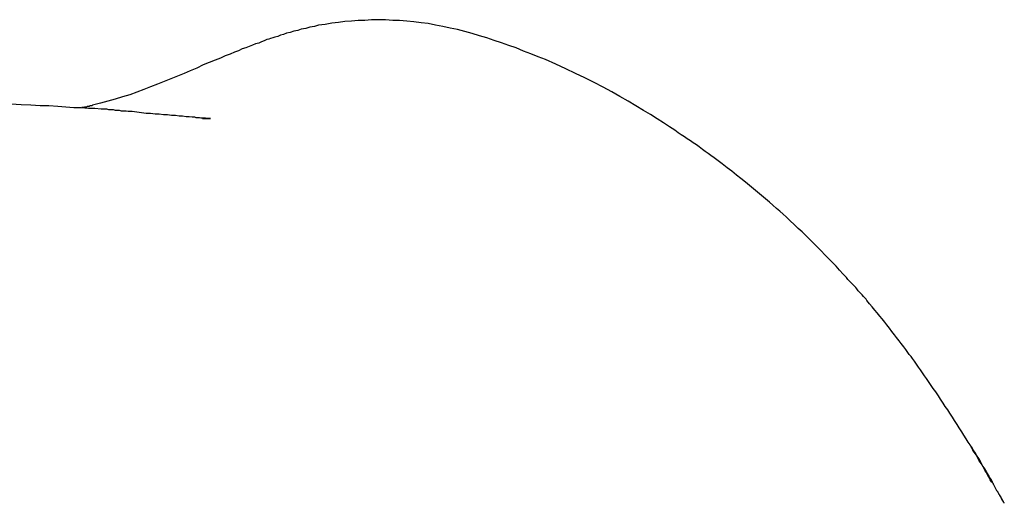
# Model space of a CAD drawing. Extents: x -54 to 54, y -42 to 42.
# Drawn here: x -5 to -5, y 9 to 10 of the extents above; entities that cross this region are included whole.
import ezdxf

# ---------------------------------------------------------------- set-up
doc = ezdxf.new("R2010")
doc.units = 0
doc.layers.get('0').update_dxf_attribs({"linetype": 'CONTINUOUS'})

msp = doc.modelspace()

# ---------------------------------------------------------------- linework, layer by layer
at = {"color": 0}
for points in [[(-4.7924, 9.4562), (-4.7924, 9.4562), (-4.7924, 9.4562), (-4.7924, 9.4562), (-4.7924, 9.4562), (-4.7924, 9.4564), (-4.7924, 9.4564), (-4.7924, 9.4564), (-4.7924, 9.4564), (-4.7927, 9.4567), (-4.7927, 9.4567), (-4.7927, 9.4567), (-4.7927, 9.4567), (-4.7929, 9.457), (-4.7929, 9.457), (-4.7929, 9.4571), (-4.7929, 9.4571), (-4.7932, 9.4574), (-4.7932, 9.4574), (-4.7938, 9.4583), (-4.7944, 9.4595), (-4.795, 9.4605), (-4.7957, 9.4617), (-4.7963, 9.4626), (-4.7969, 9.4638), (-4.7975, 9.465), (-4.7984, 9.4662), (-4.799, 9.4671), (-4.7996, 9.4683), (-4.8002, 9.4695), (-4.8011, 9.4707), (-4.8017, 9.4716), (-4.8023, 9.4728), (-4.8029, 9.474), (-4.8038, 9.4752), (-4.8038, 9.4752), (-4.8047, 9.4767), (-4.8057, 9.4783), (-4.8066, 9.4798), (-4.8078, 9.4816), (-4.8087, 9.4831), (-4.8099, 9.4849), (-4.8108, 9.4864), (-4.812, 9.4882), (-4.8129, 9.4897), (-4.8141, 9.4913), (-4.815, 9.4928), (-4.8162, 9.4946), (-4.8171, 9.4961), (-4.8183, 9.4979), (-4.8195, 9.4994), (-4.8207, 9.5012), (-4.8207, 9.5012), (-4.8213, 9.5021), (-4.8219, 9.503), (-4.8225, 9.5039), (-4.8234, 9.5051), (-4.824, 9.506), (-4.8246, 9.5069), (-4.8252, 9.5078), (-4.8261, 9.509), (-4.8267, 9.5099), (-4.8273, 9.5108), (-4.8279, 9.5117), (-4.8288, 9.5129), (-4.8294, 9.5138), (-4.8303, 9.5147), (-4.8309, 9.5156), (-4.8318, 9.5168), (-4.8318, 9.5168), (-4.8327, 9.518), (-4.8339, 9.5195), (-4.8348, 9.5207), (-4.836, 9.5222), (-4.8369, 9.5234), (-4.8381, 9.5249), (-4.8391, 9.5264), (-4.8403, 9.5279), (-4.8412, 9.5291), (-4.8424, 9.5306), (-4.8435, 9.5318), (-4.8447, 9.5333), (-4.8457, 9.5345), (-4.8469, 9.536), (-4.8481, 9.5374), (-4.8493, 9.5389), (-4.8493, 9.5389), (-4.8496, 9.5395), (-4.8502, 9.5401), (-4.8508, 9.5407), (-4.8514, 9.5414), (-4.852, 9.542), (-4.8526, 9.5426), (-4.8532, 9.5432), (-4.8538, 9.5441), (-4.8542, 9.5447), (-4.8548, 9.5453), (-4.8554, 9.5459), (-4.856, 9.5466), (-4.8566, 9.5472), (-4.8572, 9.5478), (-4.8578, 9.5484), (-4.8584, 9.5493), (-4.8584, 9.5493), (-4.8599, 9.5508), (-4.8616, 9.5526), (-4.8631, 9.5544), (-4.8649, 9.5562), (-4.8664, 9.5577), (-4.8682, 9.5595), (-4.8698, 9.5613), (-4.8716, 9.5631), (-4.8731, 9.5646), (-4.8749, 9.5664), (-4.8766, 9.568), (-4.8784, 9.5698), (-4.8801, 9.5713), (-4.8819, 9.5731), (-4.8837, 9.5747), (-4.8855, 9.5765), (-4.8855, 9.5765), (-4.8869, 9.5777), (-4.8884, 9.5791), (-4.8899, 9.5803), (-4.8915, 9.5818), (-4.893, 9.5832), (-4.8948, 9.5847), (-4.8966, 9.5862), (-4.8984, 9.5877), (-4.9002, 9.5892), (-4.902, 9.5907), (-4.9038, 9.5922), (-4.9059, 9.5938), (-4.9079, 9.5953), (-4.91, 9.597), (-4.9121, 9.5985), (-4.9143, 9.6003), (-4.9143, 9.6003), (-4.9155, 9.6012), (-4.9167, 9.6021), (-4.9179, 9.603), (-4.9194, 9.6041), (-4.9206, 9.605), (-4.922, 9.6059), (-4.9232, 9.6068), (-4.9247, 9.608), (-4.9259, 9.6089), (-4.9274, 9.6098), (-4.9286, 9.6107), (-4.9301, 9.6116), (-4.9313, 9.6125), (-4.9328, 9.6134), (-4.9341, 9.6143), (-4.9356, 9.6155), (-4.9356, 9.6155), (-4.938, 9.617), (-4.9407, 9.6188), (-4.9435, 9.6206), (-4.9466, 9.6225), (-4.9497, 9.6243), (-4.9531, 9.6264), (-4.9566, 9.6285), (-4.9603, 9.6306), (-4.9639, 9.6327), (-4.9678, 9.6348), (-4.9719, 9.6369), (-4.9761, 9.639), (-4.9803, 9.641), (-4.9846, 9.6431), (-4.9891, 9.6452), (-4.9937, 9.6473), (-4.9937, 9.6473), (-4.997, 9.6485), (-5.0003, 9.6499), (-5.0036, 9.6511), (-5.0069, 9.6525), (-5.0102, 9.6536), (-5.0135, 9.6548), (-5.0168, 9.6559), (-5.0201, 9.6571), (-5.0234, 9.658), (-5.0267, 9.659), (-5.03, 9.6599), (-5.0333, 9.6608), (-5.0366, 9.6614), (-5.0399, 9.6622), (-5.0432, 9.6628), (-5.0465, 9.6635), (-5.0465, 9.6635), (-5.0496, 9.6638), (-5.0529, 9.6643), (-5.0561, 9.6646), (-5.0594, 9.6649), (-5.0624, 9.6649), (-5.0656, 9.6651), (-5.0686, 9.6651), (-5.0719, 9.6652), (-5.0749, 9.6649), (-5.0779, 9.6648), (-5.0809, 9.6645), (-5.0839, 9.6644), (-5.0868, 9.6639), (-5.0898, 9.6636), (-5.0928, 9.663), (-5.0958, 9.6627), (-5.0958, 9.6627), (-5.0976, 9.6621), (-5.0997, 9.6618), (-5.1015, 9.6612), (-5.1035, 9.6609), (-5.1051, 9.6603), (-5.1069, 9.66), (-5.1085, 9.6594), (-5.1102, 9.6591), (-5.1115, 9.6585), (-5.1129, 9.6582), (-5.1141, 9.6577), (-5.1154, 9.6574), (-5.1163, 9.6571), (-5.1174, 9.6568), (-5.1181, 9.6565), (-5.119, 9.6563), (-5.119, 9.6563), (-5.1202, 9.6557), (-5.1214, 9.6553), (-5.1226, 9.6547), (-5.1241, 9.6544), (-5.1254, 9.6538), (-5.1269, 9.6532), (-5.1284, 9.6526), (-5.1301, 9.6521), (-5.1317, 9.6512), (-5.1335, 9.6506), (-5.1355, 9.6497), (-5.1377, 9.649), (-5.1398, 9.6479), (-5.1423, 9.647), (-5.1449, 9.6459), (-5.1477, 9.6449), (-5.1477, 9.6449), (-5.1504, 9.6434), (-5.1534, 9.6422), (-5.1562, 9.641), (-5.1592, 9.6398), (-5.1622, 9.6386), (-5.1652, 9.6374), (-5.1682, 9.6362), (-5.1713, 9.635), (-5.1743, 9.6338), (-5.1775, 9.6326), (-5.1806, 9.6314), (-5.1839, 9.6305), (-5.1872, 9.6294), (-5.1905, 9.6285), (-5.1938, 9.6276), (-5.1974, 9.6268), (-5.1974, 9.6268), (-5.1976, 9.6265), (-5.1979, 9.6265), (-5.1982, 9.6265), (-5.1985, 9.6265), (-5.1988, 9.6262), (-5.1991, 9.6262), (-5.1994, 9.6262), (-5.1997, 9.6262), (-5.2, 9.6259), (-5.2003, 9.6259), (-5.2006, 9.6259), (-5.2009, 9.6259), (-5.2012, 9.6257), (-5.2015, 9.6257), (-5.2018, 9.6257), (-5.2021, 9.6257)], [(-5.148, 9.6207), (-5.148, 9.6207), (-5.1471, 9.6207), (-5.1463, 9.6207), (-5.1457, 9.6207), (-5.1453, 9.6207), (-5.1448, 9.6207), (-5.1445, 9.6207), (-5.1444, 9.6207), (-5.1444, 9.6207), (-5.1443, 9.6207), (-5.1444, 9.6207), (-5.1446, 9.6207), (-5.1449, 9.6207), (-5.1452, 9.6207), (-5.1456, 9.6207), (-5.146, 9.6207), (-5.1466, 9.6209), (-5.1466, 9.6209), (-5.1466, 9.6209), (-5.1466, 9.6209), (-5.1466, 9.6209), (-5.1468, 9.6209), (-5.1468, 9.6209), (-5.1471, 9.6209), (-5.1474, 9.6209), (-5.1477, 9.6209), (-5.148, 9.6209), (-5.1483, 9.6209), (-5.1486, 9.6209), (-5.1492, 9.621), (-5.1495, 9.621), (-5.1501, 9.621), (-5.1507, 9.621), (-5.1514, 9.6213), (-5.1514, 9.6213), (-5.1526, 9.6213), (-5.1539, 9.6215), (-5.1553, 9.6215), (-5.1569, 9.6218), (-5.1584, 9.6218), (-5.1601, 9.6221), (-5.1619, 9.6221), (-5.1637, 9.6224), (-5.1655, 9.6224), (-5.1674, 9.6227), (-5.1692, 9.6227), (-5.1713, 9.623), (-5.1732, 9.623), (-5.1753, 9.6233), (-5.1774, 9.6236), (-5.1795, 9.6239), (-5.1795, 9.6239), (-5.1801, 9.6239), (-5.1808, 9.6239), (-5.1814, 9.6239), (-5.1823, 9.624), (-5.1829, 9.624), (-5.1837, 9.624), (-5.1843, 9.624), (-5.1852, 9.6243), (-5.1858, 9.6243), (-5.1864, 9.6243), (-5.187, 9.6243), (-5.1879, 9.6246), (-5.1885, 9.6246), (-5.1894, 9.6246), (-5.19, 9.6246), (-5.1909, 9.6249), (-5.1909, 9.6249), (-5.1935, 9.6249), (-5.1963, 9.6252), (-5.1992, 9.6253), (-5.2025, 9.6256), (-5.2058, 9.6256), (-5.2094, 9.6259), (-5.213, 9.6262), (-5.217, 9.6265), (-5.2209, 9.6265), (-5.2251, 9.6268), (-5.2294, 9.6269), (-5.234, 9.6272)], [(-4.8029, 9.4737), (-4.8029, 9.4737), (-4.8026, 9.4734), (-4.8026, 9.4734), (-4.8026, 9.4734), (-4.8026, 9.4734), (-4.8026, 9.4732), (-4.8026, 9.4732), (-4.8026, 9.4732), (-4.8026, 9.4732), (-4.8024, 9.4729), (-4.8024, 9.4729), (-4.8024, 9.4729), (-4.8024, 9.4729), (-4.8024, 9.4729), (-4.8024, 9.4729), (-4.8024, 9.4729), (-4.8024, 9.4729), (-4.8024, 9.4729), (-4.8024, 9.4728), (-4.8024, 9.4728), (-4.8024, 9.4728), (-4.8024, 9.4728), (-4.8024, 9.4728), (-4.8024, 9.4728), (-4.8024, 9.4728), (-4.8024, 9.4728), (-4.8024, 9.4728), (-4.8024, 9.4728), (-4.8024, 9.4728), (-4.8024, 9.4728), (-4.8024, 9.4728), (-4.8024, 9.4728), (-4.8024, 9.4728), (-4.8024, 9.4728)], [(-4.8029, 9.4737), (-4.8029, 9.4737), (-4.802, 9.4725), (-4.8014, 9.4713), (-4.8005, 9.4701), (-4.7999, 9.4689), (-4.799, 9.4677), (-4.7984, 9.4665), (-4.7978, 9.4653), (-4.7972, 9.4642), (-4.7963, 9.463), (-4.7957, 9.4618), (-4.7949, 9.4606), (-4.7943, 9.4594), (-4.7934, 9.4582), (-4.7928, 9.457), (-4.7922, 9.4558), (-4.7916, 9.4547)], [(-4.8024, 9.4728), (-4.8024, 9.4728), (-4.8015, 9.4716), (-4.8009, 9.4704), (-4.8, 9.4692), (-4.7994, 9.4681), (-4.7985, 9.4669), (-4.7979, 9.4657), (-4.7973, 9.4645), (-4.7967, 9.4635), (-4.7958, 9.4623), (-4.7952, 9.4611), (-4.7944, 9.4599), (-4.7938, 9.4587), (-4.7929, 9.4574), (-4.7923, 9.4562), (-4.7917, 9.455), (-4.7911, 9.4538)], [(-4.7894, 9.4509), (-4.7894, 9.4509), (-4.7894, 9.4509), (-4.7894, 9.4512), (-4.7894, 9.4512), (-4.7897, 9.4515), (-4.7897, 9.4515), (-4.7899, 9.4518), (-4.7899, 9.4521), (-4.7902, 9.4524), (-4.7902, 9.4524), (-4.7902, 9.4527), (-4.7902, 9.4527), (-4.7905, 9.453), (-4.7905, 9.453), (-4.7908, 9.4533), (-4.7908, 9.4535), (-4.7911, 9.4538)], [(-4.7899, 9.4518), (-4.7899, 9.4518), (-4.7896, 9.4515), (-4.7896, 9.4512), (-4.7893, 9.4509), (-4.7893, 9.4509), (-4.789, 9.4506), (-4.789, 9.4506), (-4.789, 9.4503), (-4.789, 9.4503), (-4.7887, 9.45), (-4.7887, 9.45), (-4.7887, 9.4497), (-4.7887, 9.4497), (-4.7884, 9.4494), (-4.7884, 9.4494), (-4.7884, 9.4491), (-4.7884, 9.4491)], [(-4.7875, 9.4477), (-4.7875, 9.4477), (-4.7875, 9.4477), (-4.7875, 9.4477), (-4.7875, 9.4477), (-4.7875, 9.4477), (-4.7875, 9.4477), (-4.7875, 9.4477), (-4.7875, 9.4477), (-4.7875, 9.4477), (-4.7875, 9.4477), (-4.7875, 9.4477), (-4.7875, 9.4477), (-4.7875, 9.4477), (-4.7875, 9.4477), (-4.7875, 9.4477), (-4.7875, 9.4477), (-4.7876, 9.4478), (-4.7876, 9.4478), (-4.7876, 9.4478), (-4.7876, 9.4479), (-4.7876, 9.4479), (-4.7879, 9.4482), (-4.7879, 9.4482), (-4.7879, 9.4485), (-4.7879, 9.4485), (-4.7882, 9.4488), (-4.7882, 9.4488), (-4.7883, 9.4491), (-4.7883, 9.4493), (-4.7886, 9.4496), (-4.7886, 9.4498), (-4.7889, 9.4501), (-4.789, 9.4504), (-4.7893, 9.4507)], [(-4.7893, 9.4507), (-4.7893, 9.4507), (-4.789, 9.4504), (-4.789, 9.4504), (-4.789, 9.4501), (-4.789, 9.4501), (-4.7887, 9.4498), (-4.7887, 9.4498), (-4.7887, 9.4495), (-4.7887, 9.4495), (-4.7884, 9.4492), (-4.7884, 9.4492), (-4.7884, 9.4489), (-4.7884, 9.4489), (-4.7881, 9.4486), (-4.7881, 9.4486), (-4.7881, 9.4485), (-4.7881, 9.4485)], [(-4.788, 9.4485), (-4.788, 9.4485), (-4.788, 9.4485), (-4.788, 9.4485), (-4.788, 9.4485), (-4.788, 9.4485), (-4.788, 9.4485), (-4.788, 9.4485), (-4.788, 9.4485), (-4.788, 9.4485), (-4.788, 9.4485), (-4.788, 9.4485), (-4.788, 9.4485), (-4.788, 9.4485), (-4.788, 9.4485), (-4.788, 9.4485), (-4.788, 9.4485), (-4.7882, 9.4488), (-4.7882, 9.4488), (-4.7882, 9.4488), (-4.7882, 9.4488), (-4.7882, 9.4488), (-4.7882, 9.4488), (-4.7882, 9.4488), (-4.7882, 9.4488), (-4.7882, 9.4488), (-4.7882, 9.4489), (-4.7882, 9.4489), (-4.7882, 9.4489), (-4.7882, 9.4489), (-4.7882, 9.4489), (-4.7882, 9.4489), (-4.7882, 9.4489), (-4.7882, 9.4489), (-4.7884, 9.4492), (-4.7884, 9.4492), (-4.7884, 9.4492), (-4.7884, 9.4492), (-4.7884, 9.4492), (-4.7884, 9.4492), (-4.7884, 9.4492), (-4.7884, 9.4492), (-4.7884, 9.4492), (-4.7884, 9.4492), (-4.7884, 9.4492), (-4.7884, 9.4492), (-4.7884, 9.4492), (-4.7884, 9.4492), (-4.7884, 9.4492), (-4.7884, 9.4492), (-4.7884, 9.4492), (-4.7885, 9.4493)], [(-4.7875, 9.4477), (-4.7875, 9.4477), (-4.7875, 9.4477), (-4.7875, 9.4477), (-4.7875, 9.4477), (-4.7875, 9.4477), (-4.7875, 9.4477), (-4.7875, 9.4477), (-4.7875, 9.4477), (-4.7875, 9.4477), (-4.7875, 9.4477), (-4.7875, 9.4477), (-4.7875, 9.4477), (-4.7875, 9.4477), (-4.7875, 9.4477), (-4.7875, 9.4477), (-4.7875, 9.4477), (-4.7875, 9.4477)]]:
    msp.add_lwpolyline(points, dxfattribs=at)

doc.saveas('drawing.dxf')
